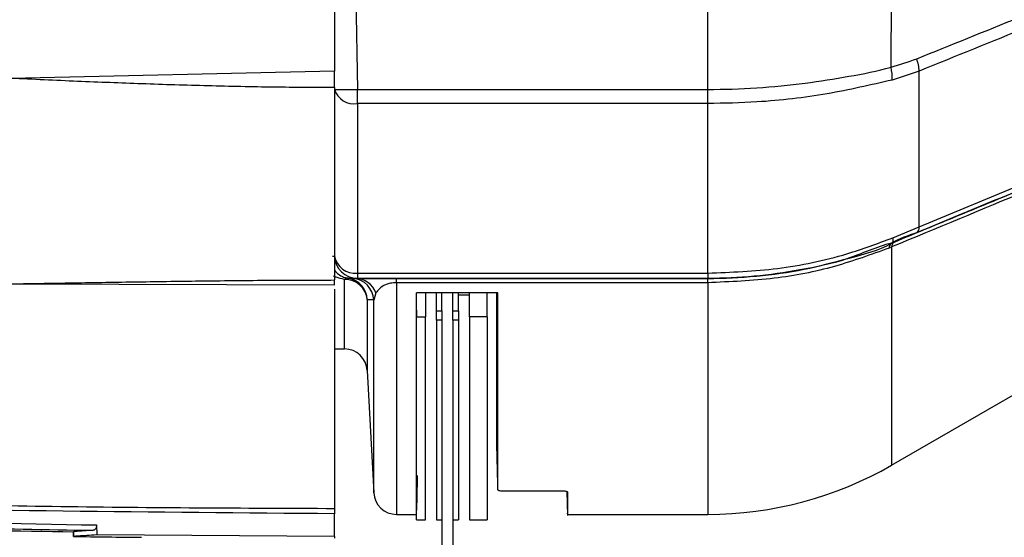
# Model space of a CAD drawing. Extents: x 16.5 to 113.1, y 4.4 to 84.6.
# Drawn here: x 25.7 to 28.4, y 32.5 to 33.9 of the extents above; entities that cross this region are included whole.
import ezdxf

# ---------------------------------------------------------------- set-up
doc = ezdxf.new("R2010")
doc.units = 0
doc.header["$MEASUREMENT"] = 0
doc.layers.add('OBJECT', color=7, linetype='CONTINUOUS')

msp = doc.modelspace()

# ---------------------------------------------------------------- linework, layer by layer
at = {"layer": 'OBJECT'}
for p, q in [((26.6137, 34.0374), (26.6189, 33.7021)), ((28.07, 33.7624), (28.0717, 34.0087)), ((26.5569, 33.9193), (26.5569, 33.7516)), ((27.5718, 33.7021), (27.5718, 33.912)), ((28.1468, 33.3284), (29.2599, 33.7899)), ((26.5569, 33.7516), (25.6769, 33.7321)), ((28.1468, 33.752), (28.073, 33.7276)), ((28.1468, 33.3284), (28.1468, 33.752)), ((26.5569, 33.707), (26.5569, 33.1839)), ((26.6189, 33.7021), (27.5718, 33.7021)), ((26.6189, 33.6636), (26.6189, 33.7021)), ((27.5718, 33.6636), (27.5718, 33.7021)), ((27.5718, 33.6636), (26.6189, 33.6636)), ((26.6189, 33.6636), (26.6189, 33.2026)), ((27.5718, 33.2026), (27.5718, 33.6636)), ((28.0752, 33.2988), (28.1468, 33.3284)), ((28.0718, 33.2843), (28.0718, 33.2842)), ((28.0718, 33.2738), (28.065, 33.2709)), ((28.0718, 33.2738), (28.0718, 32.6805)), ((26.5516, 33.2489), (26.5569, 33.2491)), ((26.6189, 33.2026), (27.5718, 33.2026)), ((26.6189, 33.2026), (26.6189, 33.1883)), ((27.5718, 33.2026), (27.5718, 33.1883)), ((26.5839, 32.9965), (26.5839, 33.1855)), ((26.6069, 33.1884), (26.6137, 33.1882)), ((26.6189, 33.1883), (26.6137, 33.1882)), ((27.5718, 33.1883), (26.6189, 33.1883)), ((26.7252, 33.1883), (27.5718, 33.1883)), ((26.7252, 33.1766), (26.7252, 33.1883)), ((27.5718, 33.1766), (26.7252, 33.1766)), ((26.7252, 33.1766), (26.7252, 32.5465)), ((27.5718, 33.1883), (27.5718, 33.1883)), ((27.5718, 33.1766), (27.5718, 33.1883)), ((27.5718, 33.1766), (27.5718, 32.5465)), ((25.6769, 33.1735), (26.5569, 33.1709)), ((26.5569, 33.1589), (26.5569, 32.5628)), ((26.6694, 33.1487), (26.6633, 33.1294)), ((27.0011, 33.1488), (26.7794, 33.1488)), ((26.804, 33.1488), (26.804, 33.0837)), ((26.834, 33.0999), (26.834, 33.1488)), ((26.8489, 33.0999), (26.8489, 33.1488)), ((26.8789, 33.0999), (26.8789, 33.1488)), ((26.8938, 33.0999), (26.8938, 33.1488)), ((26.9238, 33.0837), (26.9238, 33.1488)), ((26.9718, 33.0837), (26.9718, 33.1488)), ((26.9978, 32.9437), (26.9978, 33.1488)), ((27.0011, 33.1183), (27.0003, 33.1488)), ((26.6458, 33.1305), (26.6458, 32.9377)), ((26.6633, 32.6052), (26.6633, 33.1294)), ((26.8938, 33.1437), (26.9238, 33.1437)), ((26.78, 33.1016), (26.78, 33.0837)), ((26.834, 33.0999), (26.8489, 33.0999)), ((26.834, 33.0748), (26.834, 33.0999)), ((26.8489, 33.0999), (26.8489, 33.0748)), ((26.8789, 33.0999), (26.8938, 33.0999)), ((26.8789, 33.0748), (26.8789, 33.0999)), ((26.8938, 33.0999), (26.8938, 33.0748)), ((28.0718, 32.6805), (28.7933, 33.097)), ((26.78, 33.0837), (26.804, 33.0837)), ((26.78, 32.5315), (26.78, 33.0837)), ((26.804, 32.5315), (26.804, 33.0837)), ((26.8489, 33.0748), (26.834, 33.0748)), ((26.834, 33.0748), (26.834, 32.5315)), ((26.8489, 33.0748), (26.8489, 32.563)), ((26.8938, 33.0748), (26.8789, 33.0748)), ((26.8789, 33.0748), (26.8789, 32.563)), ((26.8938, 33.0748), (26.8938, 32.5315)), ((26.9718, 33.0837), (26.9238, 33.0837)), ((26.9238, 33.0837), (26.9238, 32.5315)), ((26.9718, 33.0837), (26.9718, 32.5315)), ((26.5569, 32.9965), (26.5839, 32.9965)), ((26.6458, 32.9377), (26.6633, 32.6052)), ((26.9978, 32.9401), (26.9978, 32.9437)), ((27.0008, 32.8252), (26.9978, 32.9401)), ((26.9978, 32.8808), (26.9978, 32.9401)), ((27.0007, 32.7681), (26.9978, 32.8808)), ((26.9978, 32.7367), (26.9978, 32.8677)), ((26.9978, 32.7332), (26.9978, 32.7367)), ((27.0006, 32.629), (26.9978, 32.7367)), ((27.0156, 32.6105), (27.1755, 32.6105)), ((27.1889, 32.6088), (27.1906, 32.5438)), ((26.8489, 32.563), (26.8489, 32.3815)), ((26.8789, 32.563), (26.8789, 32.3815)), ((26.5569, 32.4867), (26.5569, 32.5482)), ((26.7252, 32.5465), (26.78, 32.5465)), ((26.78, 32.5315), (26.804, 32.5315)), ((26.834, 32.5315), (26.8489, 32.5315)), ((26.8789, 32.5315), (26.8938, 32.5315)), ((26.9238, 32.5315), (26.9718, 32.5315)), ((27.1905, 32.5465), (27.5718, 32.5465)), ((25.9099, 32.5177), (25.9102, 32.4908)), ((25.8466, 32.4995), (25.8469, 32.4865)), ((25.8466, 32.4995), (25.8466, 32.4995)), ((25.8469, 32.4865), (25.8466, 32.4995)), ((25.8469, 32.4865), (25.8469, 32.4865)), ((26.5569, 32.4867), (25.9102, 32.4908)), ((26.5569, 32.4867), (26.5569, 32.4815))]:
    msp.add_line(p, q, dxfattribs=at)
at = {"layer": 'OBJECT', "flags": 128}
for points in [[(28.0752, 33.2988), (28.0754, 33.2958), (28.0754, 33.2932), (28.0752, 33.2909), (28.0748, 33.2889), (28.0743, 33.2872), (28.0736, 33.2859), (28.0728, 33.2849), (28.0718, 33.2843)], [(26.7801, 32.5484), (26.7811, 32.587), (26.7828, 32.6523)]]:
    msp.add_lwpolyline(points, dxfattribs=at)
at = {"layer": 'OBJECT'}
for centre, radius, start, end in [((28.0218, 33.7435), 0.1253, 3.8698, 19.5151), ((27.9454, 33.7343), 0.1278, 356.9898, 12.6703), ((26.5886, 34.6325), 0.9309, 268.0505, 271.866), ((26.61, 33.7185), 0.0556, 197.0327, 279.1644), ((28.1297, 33.3265), 0.0172, 304.7845, 6.3697), ((28.08, 33.2716), 0.015, 122.8521, 182.4767), ((28.0873, 33.2741), 0.0155, 122.0398, 181.1245), ((26.6128, 33.259), 0.0568, 190.0796, 276.148), ((26.6189, 33.2503), 0.062, 181.1515, 269.9959), ((26.5925, 33.176), 0.0128, 84.8258, 132.1274), ((26.5857, 33.1251), 0.0603, 5.1122, 91.7207), ((26.5839, 33.1275), 0.062, 2.8, 80.9514), ((26.6013, 33.1267), 0.062, 2.5108, 84.8718), ((26.6131, 33.1283), 0.0599, 19.9391, 89.4289), ((26.5839, 32.9345), 0.062, 3, 90), ((27.5718, 33.5465), 1, 270, 300), ((26.7252, 32.6085), 0.062, 183, 270), ((26.5569, 83.1545), 50.66, 268.16308, 269.19659), ((26.5569, 83.1415), 50.66, 269.19697, 269.40622)]:
    msp.add_arc(centre, radius, start, end, dxfattribs=at)
for points, knots in [([(28.1399, 33.7854), (28.3254, 33.8604), (28.6871, 34.0067), (29.0486, 34.1524), (29.2247, 34.2233)], [0, 0, 0, 0, 0.513008, 1, 1, 1, 1]), ([(29.2599, 34.2021), (29.2289, 34.1896), (29.0549, 34.1193), (28.6839, 33.9696), (28.3438, 33.8318), (28.1468, 33.752)], [0, 0, 0, 0, 0.083466, 0.469044, 1, 1, 1, 1]), ([(28.07, 33.7624), (28.07, 33.7624), (28.0935, 33.7691), (28.1167, 33.7772), (28.1399, 33.7854)], [0, 0, 0, 0, 0.000029, 1, 1, 1, 1]), ([(26.5569, 33.707), (26.5569, 33.7127), (26.5569, 33.724), (26.5569, 33.7402), (26.5569, 33.7492), (26.5569, 33.7516)], [0, 0, 0, 0, 0.425026, 0.850044, 1, 1, 1, 1]), ([(27.5718, 33.7021), (27.5718, 33.7021), (27.6163, 33.7021), (27.7052, 33.7051), (27.8339, 33.7172), (27.9559, 33.7375), (28.0332, 33.7519), (28.07, 33.7624), (28.07, 33.7624)], [0, 0, 0, 0, 0.000005, 0.2589, 0.517796, 0.758901, 0.999996, 1, 1, 1, 1]), ([(29.2229, 33.7622), (29.0472, 33.6891), (28.6861, 33.5387), (28.3249, 33.3891), (28.1395, 33.3123)], [0, 0, 0, 0, 0.486656, 1, 1, 1, 1]), ([(26.5569, 33.707), (26.502, 33.7073), (26.3871, 33.7078), (26.2125, 33.7115), (26.0345, 33.717), (25.856, 33.7239), (25.7373, 33.7294), (25.6769, 33.7321)], [0, 0, 0, 0, 0.187145, 0.391348, 0.595125, 0.793954, 1, 1, 1, 1]), ([(28.073, 33.7276), (28.0148, 33.7142), (27.8969, 33.6868), (27.7261, 33.6668), (27.6165, 33.6645), (27.5718, 33.6636)], [0, 0, 0, 0, 0.3653922, 0.741453, 1, 1, 1, 1]), ([(28.9599, 33.6432), (28.9291, 33.6303), (28.7558, 33.558), (28.4598, 33.4348), (28.1945, 33.3247), (28.0718, 33.2738)], [0, 0, 0, 0, 0.104198, 0.585846, 1, 1, 1, 1]), ([(28.0791, 33.2872), (28.2313, 33.3503), (28.5275, 33.4729), (28.8233, 33.5959), (28.967, 33.6556)], [0, 0, 0, 0, 0.514049, 1, 1, 1, 1]), ([(28.1395, 33.3123), (28.1164, 33.3045), (28.0933, 33.2966), (28.0718, 33.2843), (28.0718, 33.2843)], [0, 0, 0, 0, 0.9999682, 1, 1, 1, 1]), ([(27.5718, 33.2026), (27.6351, 33.2051), (27.7635, 33.2103), (27.9331, 33.2459), (28.0339, 33.2834), (28.0752, 33.2988)], [0, 0, 0, 0, 0.364471, 0.739445, 1, 1, 1, 1]), ([(28.0718, 33.2843), (28.0718, 33.2843), (28.0302, 33.2739), (27.9513, 33.2365), (27.8246, 33.2102), (27.6982, 33.192), (27.6139, 33.1883), (27.5718, 33.1883), (27.5718, 33.1883)], [0, 0, 0, 0, 0.000005, 0.255831, 0.511647, 0.755821, 0.999995, 1, 1, 1, 1]), ([(27.5718, 33.1883), (27.5718, 33.1883), (27.6159, 33.1883), (27.7042, 33.1926), (27.8337, 33.2105), (27.9561, 33.2436), (28.0366, 33.2641), (28.0718, 33.2842), (28.0718, 33.2842)], [0, 0, 0, 0, 0.000004, 0.252523, 0.505041, 0.752516, 0.999995, 1, 1, 1, 1]), ([(28.0718, 33.2842), (28.0718, 33.2842), (28.0744, 33.285), (28.0767, 33.2861), (28.0791, 33.2872)], [0, 0, 0, 0, 0.000268, 1, 1, 1, 1]), ([(28.065, 33.2709), (28.016, 33.2531), (27.9167, 33.2168), (27.7494, 33.1836), (27.6324, 33.179), (27.5718, 33.1766)], [0, 0, 0, 0, 0.319293, 0.647815, 1, 1, 1, 1]), ([(26.5569, 33.2116), (26.5585, 33.2091), (26.5621, 33.2034), (26.5717, 33.1966), (26.5817, 33.1914), (26.5905, 33.1894), (26.5937, 33.1887)], [0, 0, 0, 0, 0.293555, 0.667633, 0.881097, 1, 1, 1, 1]), ([(25.6769, 33.1735), (25.7373, 33.1745), (25.856, 33.1764), (26.0345, 33.1792), (26.2125, 33.1817), (26.3871, 33.1835), (26.502, 33.1838), (26.5569, 33.1839)], [0, 0, 0, 0, 0.206023, 0.404822, 0.608638, 0.812834, 1, 1, 1, 1]), ([(26.5839, 33.1855), (26.5756, 33.1871), (26.5638, 33.1894), (26.5565, 33.1935), (26.5543, 33.1948)], [0, 0, 0, 0, 0.698541, 1, 1, 1, 1]), ([(26.5569, 33.1709), (26.5569, 33.1708), (26.5569, 33.1706), (26.5569, 33.177), (26.5569, 33.1825), (26.5569, 33.1839)], [0, 0, 0, 0, 0.425021, 0.850046, 1, 1, 1, 1]), ([(26.5937, 33.1887), (26.5943, 33.1887), (26.5973, 33.1886), (26.6018, 33.1885), (26.6061, 33.1884), (26.6069, 33.1884)], [0, 0, 0, 0, 0.169099, 0.845499, 1, 1, 1, 1]), ([(26.6137, 33.1882), (26.6232, 33.1882), (26.6365, 33.1882), (26.6716, 33.1883), (26.6983, 33.1883), (26.7174, 33.1883), (26.7252, 33.1883)], [0, 0, 0, 0, 0.484963, 0.675898, 0.868393, 1, 1, 1, 1]), ([(26.7252, 33.1766), (26.7225, 33.1765), (26.7164, 33.1764), (26.7063, 33.1746), (26.6905, 33.1694), (26.6776, 33.1603), (26.6721, 33.1525), (26.6694, 33.1487)], [0, 0, 0, 0, 0.064308, 0.1443238, 0.2802274, 0.6533153, 1, 1, 1, 1]), ([(26.78, 32.5484), (26.78, 32.5492), (26.78, 32.5508), (26.78, 32.5819), (26.7799, 32.6356), (26.7799, 32.714), (26.7798, 32.8217), (26.7796, 32.9625), (26.7795, 33.0818), (26.7794, 33.1473), (26.7794, 33.1488)], [0, 0, 0, 0, 0.113345, 0.250064, 0.386783, 0.527474, 0.668166, 0.831402, 0.996274, 1, 1, 1, 1]), ([(27.0011, 33.1183), (27.0011, 33.1203), (27.0011, 33.1243), (27.0011, 33.1303), (27.0011, 33.137), (27.0011, 33.1432), (27.0011, 33.1473), (27.0011, 33.1488)], [0, 0, 0, 0, 0.198922, 0.397845, 0.596771, 0.859233, 1, 1, 1, 1]), ([(26.6633, 33.1294), (26.661, 33.1295), (26.6542, 33.1299), (26.6492, 33.1303), (26.6458, 33.1305)], [0, 0, 0, 0, 0.3384401, 1, 1, 1, 1]), ([(27.0008, 32.8252), (27.0008, 32.8465), (27.0008, 32.889), (27.0009, 32.9828), (27.001, 33.0644), (27.0011, 33.1183)], [0, 0, 0, 0, 0.25383, 0.507659, 1, 1, 1, 1]), ([(20.6699, 32.9063), (20.9025, 32.88), (21.3754, 32.8264), (22.0979, 32.7577), (22.8449, 32.6969), (23.5943, 32.6475), (24.3395, 32.6093), (25.0741, 32.5827), (25.8138, 32.5658), (26.3087, 32.5638), (26.5569, 32.5628)], [0, 0, 0, 0, 0.118989, 0.241992, 0.369009, 0.500039, 0.623805, 0.748387, 0.873785, 1, 1, 1, 1]), ([(26.5569, 32.5482), (26.065, 32.5522), (25.0812, 32.5603), (23.6069, 32.6278), (22.1349, 32.7322), (21.1571, 32.8386), (20.6682, 32.8918)], [0, 0, 0, 0, 0.25003, 0.500058, 0.750055, 1, 1, 1, 1]), ([(20.6716, 32.8569), (21.1066, 32.8092), (21.9767, 32.7138), (23.286, 32.6143), (24.5972, 32.5441), (25.4723, 32.5265), (25.9099, 32.5177)], [0, 0, 0, 0, 0.249981, 0.5, 0.749995, 1, 1, 1, 1]), ([(20.6699, 32.8424), (20.9078, 32.8155), (21.3917, 32.7608), (22.1313, 32.6909), (22.8863, 32.6301), (23.6423, 32.5809), (24.3935, 32.5434), (25.1441, 32.5162), (25.6472, 32.5076), (25.9, 32.5032)], [0, 0, 0, 0, 0.136957, 0.278626, 0.425005, 0.570315, 0.712103, 0.855331, 1, 1, 1, 1]), ([(27.0007, 32.7681), (27.0007, 32.7726), (27.0007, 32.7818), (27.0008, 32.8006), (27.0008, 32.8154), (27.0008, 32.8252)], [0, 0, 0, 0, 0.2514926, 0.5029859, 1, 1, 1, 1]), ([(27.0006, 32.629), (27.0006, 32.6383), (27.0006, 32.6569), (27.0007, 32.7005), (27.0007, 32.7411), (27.0007, 32.7681)], [0, 0, 0, 0, 0.251571, 0.503142, 1, 1, 1, 1]), ([(26.9978, 32.7201), (26.9978, 32.7207), (26.9978, 32.7228), (26.9978, 32.7271), (26.9978, 32.731), (26.9978, 32.7332)], [0, 0, 0, 0, 0.125776, 0.500813, 1, 1, 1, 1]), ([(27.0006, 32.6135), (27.0006, 32.614), (27.0006, 32.6161), (27.0006, 32.6211), (27.0006, 32.6259), (27.0006, 32.629)], [0, 0, 0, 0, 0.104843, 0.416864, 1, 1, 1, 1]), ([(27.0006, 32.6135), (27.0007, 32.6132), (27.0011, 32.6125), (27.0037, 32.6116), (27.0076, 32.6109), (27.0119, 32.6105), (27.0146, 32.6105), (27.0156, 32.6105)], [0, 0, 0, 0, 0.218408, 0.436844, 0.654255, 0.868855, 1, 1, 1, 1]), ([(27.1755, 32.6105), (27.1772, 32.6105), (27.1805, 32.6104), (27.185, 32.6099), (27.1884, 32.6092), (27.1903, 32.6083), (27.1905, 32.6078), (27.1906, 32.6076)], [0, 0, 0, 0, 0.210781, 0.421491, 0.634056, 0.849646, 1, 1, 1, 1]), ([(27.1906, 32.6076), (27.1906, 32.5927), (27.1905, 32.5628), (27.1905, 32.5443), (27.1905, 32.549), (27.1905, 32.5501)], [0, 0, 0, 0, 0.430496, 0.863934, 1, 1, 1, 1]), ([(26.5569, 32.5628), (26.5569, 32.5625), (26.5569, 32.5621), (26.5569, 32.5605), (26.5569, 32.559), (26.5569, 32.5572), (26.5569, 32.5551), (26.5569, 32.5522), (26.5569, 32.5498), (26.5569, 32.5482)], [0, 0, 0, 0, 0.226959, 0.339219, 0.451486, 0.563736, 0.675991, 0.78826, 1, 1, 1, 1]), ([(25.9099, 32.5177), (25.9098, 32.5163), (25.9097, 32.5141), (25.9088, 32.5109), (25.9077, 32.5086), (25.9062, 32.5066), (25.9048, 32.5051), (25.9027, 32.5037), (25.9011, 32.5034), (25.9, 32.5032)], [0, 0, 0, 0, 0.171872, 0.256728, 0.427736, 0.526486, 0.654996, 0.783434, 1, 1, 1, 1]), ([(25.9, 32.5032), (25.8828, 32.502), (25.8538, 32.5001), (25.8487, 32.4996), (25.8466, 32.4995)], [0, 0, 0, 0, 0.593401, 1, 1, 1, 1]), ([(25.9102, 32.4908), (25.8913, 32.4896), (25.8566, 32.4873), (25.8499, 32.4867), (25.8469, 32.4865)], [0, 0, 0, 0, 0.54186, 1, 1, 1, 1])]:
    msp.add_open_spline(points, degree=3, knots=knots, dxfattribs=at)

doc.saveas('drawing.dxf')
